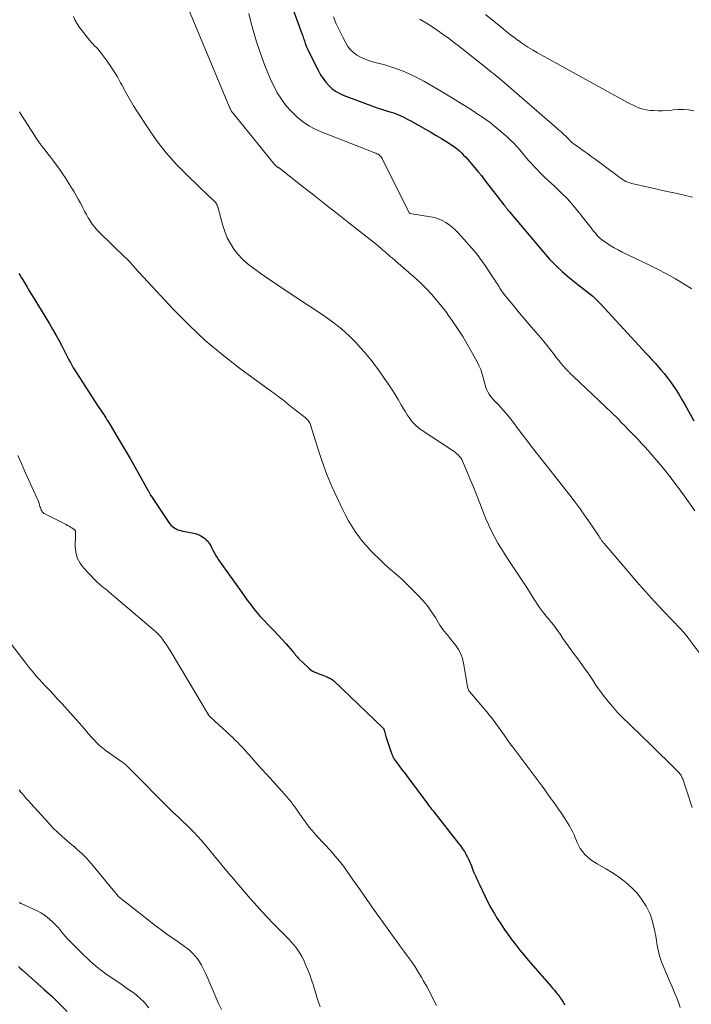
# Model space of a CAD drawing. Units: feet. Extents: x 2020000 to 2025032, y 575000 to 580000.
# Drawn here: x 2022224 to 2022372, y 576827 to 577044 of the extents above; entities that cross this region are included whole.
import ezdxf

# ---------------------------------------------------------------- set-up
doc = ezdxf.new("R2010")
doc.units = ezdxf.units.FT
doc.header["$LTSCALE"] = 100
doc.header["$MEASUREMENT"] = 0
doc.layers.add('CONTOUR INDEX', color=32, linetype='Continuous', lineweight=25)
doc.layers.add('CONTOUR INTERMEDIATE', color=40, linetype='Continuous', lineweight=15)

msp = doc.modelspace()

# ---------------------------------------------------------------- linework, layer by layer
at = {"layer": 'CONTOUR INDEX', "flags": 128}
for points, elevation in [([(2022280.33, 577055.75), (2022285.9, 577040.5), (2022286, 577040.22), (2022286.1, 577039.94), (2022286.19, 577039.66), (2022286.28, 577039.38), (2022286.37, 577039.09), (2022286.46, 577038.81), (2022286.56, 577038.53), (2022286.66, 577038.26), (2022286.7, 577038.14), (2022286.83, 577037.81), (2022286.97, 577037.48), (2022287.11, 577037.16), (2022287.27, 577036.84), (2022289.45, 577032.5), (2022289.93, 577031.64), (2022290.46, 577030.82), (2022291.06, 577030.04), (2022291.71, 577029.3), (2022292.44, 577028.64), (2022293.21, 577028.06), (2022294.05, 577027.58), (2022294.94, 577027.17), (2022302.39, 577024.38), (2022303.08, 577024.13), (2022303.77, 577023.89), (2022304.47, 577023.68), (2022305.18, 577023.47), (2022305.48, 577023.39), (2022306.03, 577023.23), (2022306.58, 577023.04), (2022307.11, 577022.82), (2022307.64, 577022.58), (2022308.16, 577022.33), (2022308.68, 577022.07), (2022309.19, 577021.8), (2022309.7, 577021.52), (2022313.05, 577019.65), (2022314.25, 577018.97), (2022315.44, 577018.27), (2022316.61, 577017.55), (2022317.77, 577016.82), (2022318.99, 577016.03), (2022319.53, 577015.66), (2022320.05, 577015.27), (2022320.54, 577014.85), (2022321.02, 577014.41), (2022321.48, 577013.94), (2022321.93, 577013.47), (2022322.37, 577012.98), (2022322.8, 577012.49), (2022324.68, 577010.27), (2022324.77, 577010.16), (2022324.86, 577010.05), (2022324.95, 577009.94), (2022325.03, 577009.83), (2022325.12, 577009.72), (2022325.21, 577009.61), (2022325.29, 577009.5), (2022325.38, 577009.39), (2022325.82, 577008.8), (2022326.13, 577008.4), (2022326.44, 577007.99), (2022326.75, 577007.59), (2022327.06, 577007.19), (2022330.37, 577002.96), (2022330.46, 577002.83), (2022330.56, 577002.71), (2022330.66, 577002.58), (2022330.75, 577002.46), (2022330.85, 577002.33), (2022330.95, 577002.21), (2022331.04, 577002.08), (2022331.14, 577001.95), (2022331.15, 577001.94), (2022331.25, 577001.8), (2022331.35, 577001.67), (2022331.46, 577001.54), (2022331.57, 577001.41), (2022339.1, 576992.48), (2022340.44, 576990.98), (2022341.83, 576989.54), (2022343.3, 576988.18), (2022344.83, 576986.88), (2022346.65, 576985.42), (2022347.31, 576984.89), (2022347.97, 576984.37), (2022348.62, 576983.84), (2022349.28, 576983.32), (2022349.93, 576982.78), (2022350.55, 576982.22), (2022351.15, 576981.63), (2022351.74, 576981.03), (2022361.83, 576970.08), (2022362.09, 576969.8), (2022362.36, 576969.51), (2022362.62, 576969.22), (2022362.89, 576968.93), (2022363.15, 576968.64), (2022363.29, 576968.5), (2022363.42, 576968.35), (2022363.55, 576968.2), (2022363.68, 576968.05), (2022364.96, 576966.6), (2022365.7, 576965.72), (2022366.42, 576964.83), (2022367.1, 576963.91), (2022367.76, 576962.97), (2022368.39, 576962), (2022369, 576961.03), (2022369.59, 576960.04), (2022370.16, 576959.05), (2022372.21, 576955.33)], 860), ([(2022223.4, 576987.8), (2022223.68, 576987.34), (2022223.96, 576986.87), (2022224.24, 576986.4), (2022224.68, 576985.67), (2022225.19, 576984.83), (2022225.69, 576984), (2022226.2, 576983.17), (2022226.7, 576982.34), (2022230.13, 576976.69), (2022230.84, 576975.5), (2022231.53, 576974.3), (2022232.2, 576973.08), (2022232.85, 576971.85), (2022233.51, 576970.57), (2022233.82, 576969.98), (2022234.13, 576969.39), (2022234.44, 576968.8), (2022234.75, 576968.21), (2022235.07, 576967.62), (2022235.4, 576967.04), (2022235.75, 576966.47), (2022236.1, 576965.9), (2022238.08, 576962.78), (2022238.74, 576961.75), (2022239.4, 576960.74), (2022240.07, 576959.73), (2022240.75, 576958.72), (2022241.61, 576957.45), (2022241.86, 576957.08), (2022242.11, 576956.71), (2022242.35, 576956.33), (2022242.58, 576955.96), (2022242.82, 576955.57), (2022243.05, 576955.19), (2022243.28, 576954.81), (2022243.51, 576954.43), (2022245.74, 576950.69), (2022246.82, 576948.86), (2022247.9, 576947.03), (2022248.95, 576945.18), (2022250, 576943.33), (2022251.92, 576939.91), (2022252, 576939.77), (2022252.08, 576939.62), (2022252.15, 576939.48), (2022252.22, 576939.33), (2022252.33, 576939.08), (2022252.34, 576939.06), (2022252.36, 576939.04), (2022252.37, 576939.01), (2022252.38, 576938.99), (2022252.42, 576938.91), (2022252.43, 576938.89), (2022252.44, 576938.87), (2022252.45, 576938.85), (2022252.47, 576938.83), (2022256.14, 576933.3), (2022256.39, 576932.96), (2022256.65, 576932.63), (2022256.94, 576932.33), (2022257.25, 576932.04), (2022257.58, 576931.79), (2022257.93, 576931.56), (2022258.3, 576931.38), (2022258.69, 576931.23), (2022259.12, 576931.11), (2022259.54, 576931), (2022259.96, 576930.91), (2022260.38, 576930.84), (2022261.6, 576930.64), (2022262.26, 576930.48), (2022262.91, 576930.26), (2022263.51, 576929.95), (2022264.09, 576929.58), (2022264.31, 576929.42), (2022264.72, 576929.06), (2022265.1, 576928.67), (2022265.41, 576928.22), (2022265.69, 576927.75), (2022265.94, 576927.25), (2022266.2, 576926.76), (2022266.46, 576926.27), (2022266.74, 576925.78), (2022266.79, 576925.68), (2022267.11, 576925.16), (2022267.43, 576924.64), (2022267.77, 576924.13), (2022268.12, 576923.62), (2022272.38, 576917.66), (2022273.06, 576916.72), (2022273.74, 576915.79), (2022274.44, 576914.87), (2022275.14, 576913.96), (2022275.86, 576913.06), (2022276.61, 576912.18), (2022277.39, 576911.33), (2022278.19, 576910.5), (2022278.79, 576909.9), (2022279.7, 576908.97), (2022280.6, 576908.03), (2022281.48, 576907.07), (2022282.34, 576906.1), (2022283.66, 576904.59), (2022283.86, 576904.36), (2022284.05, 576904.13), (2022284.24, 576903.89), (2022284.42, 576903.65), (2022284.6, 576903.42), (2022284.8, 576903.19), (2022285, 576902.97), (2022285.21, 576902.76), (2022287.13, 576900.95), (2022287.48, 576900.64), (2022287.85, 576900.36), (2022288.25, 576900.12), (2022288.66, 576899.91), (2022289.09, 576899.71), (2022289.52, 576899.53), (2022289.95, 576899.36), (2022290.39, 576899.19), (2022291.15, 576898.92), (2022291.38, 576898.83), (2022291.61, 576898.73), (2022291.83, 576898.63), (2022292.05, 576898.51), (2022292.27, 576898.39), (2022292.47, 576898.25), (2022292.66, 576898.1), (2022292.85, 576897.94), (2022303.64, 576887.63), (2022303.72, 576887.55), (2022303.79, 576887.46), (2022303.84, 576887.37), (2022303.89, 576887.27), (2022303.93, 576887.16), (2022303.97, 576887.05), (2022304, 576886.95), (2022304.03, 576886.84), (2022304.34, 576885.7), (2022304.53, 576885.03), (2022304.73, 576884.36), (2022304.95, 576883.7), (2022305.18, 576883.04), (2022305.65, 576881.78), (2022305.76, 576881.51), (2022305.88, 576881.24), (2022306.02, 576880.97), (2022306.18, 576880.72), (2022306.22, 576880.65), (2022306.41, 576880.37), (2022306.6, 576880.09), (2022306.8, 576879.81), (2022307, 576879.54), (2022307.57, 576878.79), (2022308.07, 576878.15), (2022308.56, 576877.51), (2022309.04, 576876.86), (2022309.53, 576876.21), (2022313.58, 576870.76), (2022313.74, 576870.55), (2022313.9, 576870.34), (2022314.06, 576870.12), (2022314.22, 576869.91), (2022314.39, 576869.7), (2022314.55, 576869.49), (2022314.72, 576869.28), (2022314.88, 576869.07), (2022320.43, 576862.03), (2022320.85, 576861.47), (2022321.25, 576860.9), (2022321.63, 576860.31), (2022321.99, 576859.71), (2022322.32, 576859.09), (2022322.63, 576858.46), (2022322.92, 576857.83), (2022323.18, 576857.18), (2022323.39, 576856.64), (2022323.75, 576855.73), (2022324.14, 576854.81), (2022324.54, 576853.91), (2022324.96, 576853.02), (2022326.22, 576850.41), (2022326.84, 576849.17), (2022327.49, 576847.94), (2022328.18, 576846.73), (2022328.89, 576845.53), (2022329.64, 576844.36), (2022330.4, 576843.2), (2022331.21, 576842.06), (2022332.03, 576840.93), (2022332.09, 576840.85), (2022332.97, 576839.71), (2022333.87, 576838.57), (2022334.79, 576837.46), (2022335.72, 576836.36), (2022340.34, 576831.04), (2022340.72, 576830.6), (2022341.1, 576830.15), (2022341.48, 576829.71), (2022341.85, 576829.26), (2022342.13, 576828.93), (2022342.36, 576828.64), (2022342.58, 576828.35), (2022342.79, 576828.05), (2022343, 576827.75), (2022343.2, 576827.44), (2022343.39, 576827.13), (2022343.58, 576826.82), (2022343.77, 576826.5)], 880), ([(2022223.28, 576834.96), (2022223.7, 576834.59), (2022224.13, 576834.22), (2022228.98, 576829.91), (2022230.7, 576828.34), (2022232.38, 576826.72), (2022234.01, 576825.05)], 900)]:
    msp.add_lwpolyline(points, dxfattribs=dict(at, elevation=elevation))
at = {"layer": 'CONTOUR INTERMEDIATE', "flags": 128}
for points, elevation in [([(2022260.31, 577047.33), (2022270.01, 577024.14), (2022270.06, 577024.03), (2022270.11, 577023.91), (2022270.17, 577023.8), (2022270.23, 577023.7), (2022270.3, 577023.59), (2022270.37, 577023.49), (2022270.44, 577023.39), (2022270.52, 577023.29), (2022279.86, 577011.76), (2022279.93, 577011.68), (2022279.99, 577011.62), (2022280.06, 577011.55), (2022280.13, 577011.49), (2022280.21, 577011.43), (2022280.29, 577011.38), (2022280.37, 577011.33), (2022280.45, 577011.28), (2022280.48, 577011.26), (2022280.58, 577011.2), (2022280.68, 577011.14), (2022280.77, 577011.08), (2022280.86, 577011.01), (2022285.84, 577007.1), (2022288.42, 577005.08), (2022291, 577003.05), (2022293.58, 577001.03), (2022296.17, 576999.01), (2022300.88, 576995.33), (2022301.51, 576994.83), (2022302.13, 576994.32), (2022302.74, 576993.8), (2022303.35, 576993.27), (2022303.74, 576992.92), (2022304.15, 576992.56), (2022304.56, 576992.2), (2022304.97, 576991.85), (2022305.38, 576991.51), (2022305.8, 576991.16), (2022306.21, 576990.81), (2022306.62, 576990.46), (2022307.03, 576990.1), (2022311.02, 576986.6), (2022312.21, 576985.5), (2022313.36, 576984.36), (2022314.45, 576983.16), (2022315.5, 576981.93), (2022316.93, 576980.15), (2022317.23, 576979.78), (2022317.52, 576979.4), (2022317.81, 576979.01), (2022318.09, 576978.62), (2022318.36, 576978.23), (2022318.64, 576977.83), (2022318.91, 576977.44), (2022319.19, 576977.05), (2022319.56, 576976.54), (2022320.01, 576975.89), (2022320.44, 576975.23), (2022320.86, 576974.56), (2022321.26, 576973.88), (2022324.36, 576968.46), (2022324.83, 576967.55), (2022325.25, 576966.61), (2022325.58, 576965.64), (2022325.86, 576964.66), (2022326.08, 576963.71), (2022326.22, 576963.18), (2022326.39, 576962.67), (2022326.6, 576962.17), (2022326.83, 576961.68), (2022327.1, 576961.21), (2022327.4, 576960.76), (2022327.73, 576960.33), (2022328.09, 576959.93), (2022329.22, 576958.76), (2022330.14, 576957.77), (2022331.03, 576956.75), (2022331.88, 576955.7), (2022332.7, 576954.62), (2022333.2, 576953.95), (2022334.25, 576952.53), (2022335.32, 576951.12), (2022336.4, 576949.71), (2022337.49, 576948.31), (2022344.88, 576938.94), (2022346.05, 576937.41), (2022347.2, 576935.87), (2022348.31, 576934.3), (2022349.39, 576932.71), (2022351.34, 576929.79), (2022351.43, 576929.65), (2022351.53, 576929.51), (2022351.62, 576929.37), (2022351.71, 576929.23), (2022351.73, 576929.19), (2022351.81, 576929.07), (2022351.89, 576928.95), (2022351.98, 576928.83), (2022352.07, 576928.71), (2022352.16, 576928.59), (2022352.25, 576928.47), (2022352.35, 576928.36), (2022352.44, 576928.25), (2022357.65, 576922.14), (2022359.6, 576919.88), (2022361.58, 576917.65), (2022363.6, 576915.46), (2022365.64, 576913.28), (2022369.32, 576909.41), (2022369.54, 576909.19), (2022369.75, 576908.96), (2022369.95, 576908.72), (2022370.16, 576908.48), (2022370.36, 576908.24), (2022370.56, 576908), (2022370.75, 576907.76), (2022370.94, 576907.51), (2022375.32, 576901.65)], 868), ([(2022235.41, 577044.5), (2022235.73, 577043.73), (2022236.15, 577043), (2022236.62, 577042.3), (2022238.64, 577039.67), (2022238.98, 577039.25), (2022239.33, 577038.84), (2022239.71, 577038.44), (2022240.09, 577038.06), (2022240.48, 577037.68), (2022240.85, 577037.28), (2022241.2, 577036.87), (2022241.54, 577036.44), (2022242.67, 577034.92), (2022243.53, 577033.7), (2022244.35, 577032.46), (2022245.11, 577031.18), (2022245.83, 577029.87), (2022246.08, 577029.4), (2022246.91, 577027.85), (2022247.77, 577026.32), (2022248.68, 577024.81), (2022249.61, 577023.32), (2022251.74, 577020.05), (2022253.74, 577017.18), (2022255.87, 577014.42), (2022258.18, 577011.82), (2022260.62, 577009.32), (2022265.22, 577004.92), (2022265.45, 577004.7), (2022265.7, 577004.48), (2022265.94, 577004.26), (2022266.19, 577004.05), (2022266.3, 577003.96), (2022266.49, 577003.79), (2022266.66, 577003.6), (2022266.81, 577003.39), (2022266.94, 577003.17), (2022267.06, 577002.94), (2022267.16, 577002.7), (2022267.25, 577002.46), (2022267.33, 577002.21), (2022268.36, 576998.42), (2022268.82, 576997.04), (2022269.36, 576995.71), (2022270.05, 576994.43), (2022270.82, 576993.21), (2022271.71, 576992.06), (2022272.68, 576990.99), (2022273.75, 576990.02), (2022274.89, 576989.13), (2022275.41, 576988.76), (2022276.86, 576987.74), (2022278.33, 576986.73), (2022279.8, 576985.73), (2022281.27, 576984.74), (2022290.72, 576978.47), (2022292.66, 576977.08), (2022294.53, 576975.61), (2022296.29, 576974), (2022297.98, 576972.31), (2022298.1, 576972.18), (2022299.63, 576970.45), (2022301.1, 576968.68), (2022302.49, 576966.84), (2022303.83, 576964.95), (2022304.97, 576963.26), (2022305.68, 576962.18), (2022306.38, 576961.09), (2022307.05, 576959.99), (2022307.71, 576958.88), (2022308.22, 576957.98), (2022308.62, 576957.32), (2022309.03, 576956.66), (2022309.47, 576956.02), (2022309.92, 576955.39), (2022310.41, 576954.8), (2022310.94, 576954.25), (2022311.52, 576953.75), (2022312.14, 576953.3), (2022318.97, 576948.84), (2022319.32, 576948.6), (2022319.66, 576948.35), (2022319.98, 576948.07), (2022320.29, 576947.79), (2022320.57, 576947.48), (2022320.82, 576947.15), (2022321.04, 576946.79), (2022321.23, 576946.42), (2022322.31, 576943.87), (2022323.01, 576942.2), (2022323.7, 576940.53), (2022324.36, 576938.84), (2022325.02, 576937.16), (2022325.84, 576935), (2022326.37, 576933.7), (2022326.93, 576932.42), (2022327.54, 576931.15), (2022328.18, 576929.91), (2022328.3, 576929.7), (2022329.04, 576928.37), (2022329.81, 576927.06), (2022330.61, 576925.76), (2022331.44, 576924.48), (2022335.26, 576918.74), (2022335.75, 576917.98), (2022336.24, 576917.22), (2022336.73, 576916.46), (2022337.2, 576915.69), (2022337.36, 576915.42), (2022337.77, 576914.79), (2022338.18, 576914.17), (2022338.63, 576913.57), (2022339.09, 576912.97), (2022339.21, 576912.82), (2022339.62, 576912.31), (2022340.03, 576911.81), (2022340.45, 576911.31), (2022340.87, 576910.82), (2022341.28, 576910.32), (2022341.68, 576909.81), (2022342.06, 576909.28), (2022342.43, 576908.75), (2022342.82, 576908.16), (2022343.37, 576907.33), (2022343.94, 576906.5), (2022344.53, 576905.69), (2022345.12, 576904.89), (2022345.66, 576904.17), (2022346.42, 576903.15), (2022347.17, 576902.11), (2022347.91, 576901.07), (2022348.64, 576900.02), (2022348.9, 576899.63), (2022349.49, 576898.77), (2022350.08, 576897.91), (2022350.66, 576897.04), (2022351.24, 576896.18), (2022351.84, 576895.32), (2022352.45, 576894.48), (2022353.1, 576893.67), (2022353.77, 576892.87), (2022353.9, 576892.72), (2022354.66, 576891.86), (2022355.44, 576891.02), (2022356.23, 576890.2), (2022357.04, 576889.39), (2022357.68, 576888.77), (2022358.82, 576887.66), (2022359.95, 576886.56), (2022361.09, 576885.45), (2022362.22, 576884.34), (2022368.87, 576877.82), (2022369.03, 576877.66), (2022369.17, 576877.49), (2022369.3, 576877.31), (2022369.41, 576877.12), (2022369.52, 576876.93), (2022369.62, 576876.73), (2022369.7, 576876.53), (2022369.78, 576876.32), (2022370.4, 576874.52), (2022370.78, 576873.41), (2022371.15, 576872.29), (2022371.51, 576871.17), (2022371.86, 576870.05)], 872), ([(2022274.14, 577045.13), (2022274.6, 577043.03), (2022275.18, 577040.95), (2022275.83, 577038.9), (2022277.5, 577034.09), (2022278.12, 577032.46), (2022278.79, 577030.85), (2022279.54, 577029.28), (2022280.35, 577027.74), (2022280.38, 577027.69), (2022281.29, 577026.25), (2022282.28, 577024.87), (2022283.41, 577023.61), (2022284.63, 577022.42), (2022285.97, 577021.36), (2022287.36, 577020.4), (2022288.85, 577019.59), (2022290.41, 577018.89), (2022300.19, 577015.05), (2022300.55, 577014.91), (2022300.92, 577014.78), (2022301.28, 577014.65), (2022301.65, 577014.53), (2022301.87, 577014.45), (2022302.12, 577014.36), (2022302.36, 577014.24), (2022302.59, 577014.11), (2022302.82, 577013.96), (2022303.02, 577013.79), (2022303.2, 577013.6), (2022303.36, 577013.39), (2022303.49, 577013.16), (2022309.44, 577001.18), (2022309.45, 577001.17), (2022309.49, 577001.13), (2022309.56, 577001.1), (2022309.58, 577001.09), (2022309.59, 577001.09), (2022309.61, 577001.08), (2022309.63, 577001.08), (2022314.14, 577000.33), (2022315.04, 577000.13), (2022315.9, 576999.87), (2022316.73, 576999.5), (2022317.54, 576999.06), (2022318.29, 576998.55), (2022319.02, 576997.99), (2022319.69, 576997.37), (2022320.32, 576996.71), (2022323.77, 576992.79), (2022324.43, 576992.01), (2022325.06, 576991.21), (2022325.67, 576990.39), (2022326.25, 576989.55), (2022327.87, 576987.08), (2022328.23, 576986.53), (2022328.58, 576985.99), (2022328.93, 576985.43), (2022329.28, 576984.88), (2022329.45, 576984.61), (2022329.71, 576984.2), (2022329.99, 576983.79), (2022330.29, 576983.39), (2022330.59, 576983.01), (2022332.68, 576980.43), (2022333.74, 576979.15), (2022334.8, 576977.87), (2022335.88, 576976.6), (2022336.96, 576975.35), (2022338.43, 576973.66), (2022338.78, 576973.24), (2022339.13, 576972.83), (2022339.47, 576972.41), (2022339.81, 576971.98), (2022341.41, 576969.92), (2022341.9, 576969.29), (2022342.4, 576968.67), (2022342.91, 576968.05), (2022343.43, 576967.45), (2022343.96, 576966.85), (2022344.51, 576966.26), (2022345.07, 576965.69), (2022345.64, 576965.14), (2022355.57, 576955.74), (2022355.62, 576955.69), (2022355.67, 576955.64), (2022355.72, 576955.59), (2022355.76, 576955.54), (2022355.8, 576955.49), (2022355.85, 576955.44), (2022355.89, 576955.38), (2022355.93, 576955.33), (2022356.1, 576955.13), (2022356.23, 576954.98), (2022356.36, 576954.83), (2022356.5, 576954.69), (2022356.64, 576954.55), (2022358.13, 576953.05), (2022359, 576952.16), (2022359.87, 576951.26), (2022360.72, 576950.33), (2022361.55, 576949.4), (2022363.49, 576947.22), (2022365.24, 576945.16), (2022366.95, 576943.06), (2022368.58, 576940.91), (2022370.17, 576938.71), (2022372.43, 576935.45)], 864), ([(2022292.74, 577044.42), (2022293.4, 577042.91), (2022294.1, 577041.41), (2022294.82, 577039.92), (2022295.47, 577038.65), (2022295.96, 577037.86), (2022296.52, 577037.15), (2022297.19, 577036.53), (2022297.93, 577035.98), (2022298.75, 577035.53), (2022299.58, 577035.12), (2022300.46, 577034.79), (2022301.35, 577034.51), (2022304.07, 577033.8), (2022306.3, 577033.11), (2022308.49, 577032.31), (2022310.6, 577031.33), (2022312.66, 577030.23), (2022316.23, 577028.15), (2022317.69, 577027.28), (2022319.13, 577026.41), (2022320.57, 577025.52), (2022322, 577024.62), (2022323.62, 577023.58), (2022324.24, 577023.19), (2022324.85, 577022.8), (2022325.46, 577022.4), (2022326.07, 577022), (2022326.67, 577021.59), (2022327.26, 577021.16), (2022327.83, 577020.71), (2022328.38, 577020.25), (2022331.06, 577017.92), (2022331.8, 577017.24), (2022332.51, 577016.54), (2022333.19, 577015.81), (2022333.85, 577015.06), (2022334.5, 577014.29), (2022335.15, 577013.53), (2022335.81, 577012.77), (2022336.48, 577012.02), (2022336.76, 577011.71), (2022337.58, 577010.82), (2022338.43, 577009.94), (2022339.29, 577009.09), (2022340.18, 577008.26), (2022341.43, 577007.13), (2022342.91, 577005.71), (2022344.35, 577004.25), (2022345.71, 577002.71), (2022347.02, 577001.13), (2022348.96, 576998.68), (2022349.35, 576998.18), (2022349.74, 576997.68), (2022350.14, 576997.18), (2022350.53, 576996.67), (2022350.94, 576996.19), (2022351.38, 576995.74), (2022351.86, 576995.33), (2022352.37, 576994.95), (2022352.97, 576994.54), (2022353.81, 576994), (2022354.67, 576993.49), (2022355.55, 576993.01), (2022356.44, 576992.55), (2022362.17, 576989.77), (2022364.19, 576988.76), (2022366.19, 576987.71), (2022368.16, 576986.61), (2022370.11, 576985.47), (2022371.81, 576984.45)], 856), ([(2022311.8, 577043.91), (2022313.28, 577043.04), (2022314.71, 577042.11), (2022316.13, 577041.14), (2022316.55, 577040.84), (2022318.15, 577039.68), (2022319.73, 577038.5), (2022321.3, 577037.29), (2022322.85, 577036.07), (2022326.4, 577033.23), (2022326.84, 577032.88), (2022327.28, 577032.52), (2022327.71, 577032.17), (2022328.15, 577031.82), (2022328.59, 577031.46), (2022329.02, 577031.1), (2022329.45, 577030.74), (2022329.88, 577030.38), (2022342.05, 577019.85), (2022342.43, 577019.51), (2022342.81, 577019.18), (2022343.19, 577018.84), (2022343.57, 577018.5), (2022344.07, 577018.04), (2022344.19, 577017.93), (2022344.31, 577017.81), (2022344.43, 577017.68), (2022344.55, 577017.56), (2022344.66, 577017.43), (2022344.78, 577017.3), (2022344.89, 577017.18), (2022345.01, 577017.06), (2022345.05, 577017.01), (2022345.19, 577016.87), (2022345.34, 577016.73), (2022345.5, 577016.6), (2022345.66, 577016.48), (2022347.06, 577015.5), (2022347.92, 577014.89), (2022348.78, 577014.28), (2022349.63, 577013.65), (2022350.48, 577013.02), (2022355.31, 577009.4), (2022355.69, 577009.13), (2022356.07, 577008.86), (2022356.45, 577008.6), (2022356.85, 577008.35), (2022357.25, 577008.13), (2022357.67, 577007.94), (2022358.1, 577007.79), (2022358.55, 577007.66), (2022366.35, 577005.93), (2022368.22, 577005.51), (2022370.09, 577005.07), (2022371.96, 577004.63)], 852), ([(2022326.26, 577044.94), (2022329.65, 577042.2), (2022330.6, 577041.44), (2022331.55, 577040.69), (2022332.52, 577039.95), (2022333.49, 577039.22), (2022333.55, 577039.18), (2022334.56, 577038.46), (2022335.6, 577037.76), (2022336.66, 577037.11), (2022337.74, 577036.49), (2022357.61, 577025.56), (2022358.22, 577025.23), (2022358.84, 577024.93), (2022359.47, 577024.64), (2022360.1, 577024.37), (2022360.75, 577024.14), (2022361.41, 577023.96), (2022362.08, 577023.84), (2022362.76, 577023.77), (2022363.37, 577023.74), (2022364.37, 577023.71), (2022365.36, 577023.72), (2022366.36, 577023.77), (2022367.35, 577023.87), (2022367.66, 577023.91), (2022368.81, 577023.99), (2022369.95, 577024), (2022371.09, 577023.9), (2022372.22, 577023.72)], 848), ([(2022223.5, 577023.49), (2022224.05, 577022.6), (2022224.61, 577021.71), (2022226.73, 577018.42), (2022227.31, 577017.55), (2022227.9, 577016.69), (2022228.52, 577015.85), (2022229.16, 577015.03), (2022229.81, 577014.21), (2022230.45, 577013.38), (2022231.08, 577012.54), (2022231.7, 577011.7), (2022232.19, 577011.02), (2022232.97, 577009.91), (2022233.72, 577008.8), (2022234.44, 577007.66), (2022235.15, 577006.51), (2022235.55, 577005.82), (2022236.03, 577005), (2022236.5, 577004.17), (2022236.95, 577003.34), (2022237.39, 577002.5), (2022237.51, 577002.28), (2022237.89, 577001.55), (2022238.29, 577000.83), (2022238.7, 577000.11), (2022239.12, 576999.41), (2022239.58, 576998.72), (2022240.06, 576998.07), (2022240.59, 576997.45), (2022241.16, 576996.85), (2022243.8, 576994.27), (2022244.46, 576993.63), (2022245.12, 576992.99), (2022245.78, 576992.35), (2022246.45, 576991.72), (2022247.34, 576990.89), (2022247.56, 576990.67), (2022247.78, 576990.45), (2022247.98, 576990.22), (2022248.19, 576989.98), (2022248.38, 576989.75), (2022248.59, 576989.51), (2022248.79, 576989.28), (2022249, 576989.05), (2022257.51, 576979.86), (2022260.93, 576976.38), (2022264.46, 576973.04), (2022268.19, 576969.92), (2022272.04, 576966.94), (2022279.12, 576961.77), (2022279.53, 576961.48), (2022279.93, 576961.18), (2022280.33, 576960.89), (2022280.74, 576960.6), (2022280.81, 576960.55), (2022281.17, 576960.27), (2022281.53, 576960), (2022281.89, 576959.71), (2022282.24, 576959.42), (2022282.59, 576959.13), (2022282.94, 576958.84), (2022283.3, 576958.55), (2022283.66, 576958.27), (2022286.55, 576956.03), (2022286.77, 576955.84), (2022286.97, 576955.64), (2022287.16, 576955.42), (2022287.33, 576955.19), (2022287.49, 576954.96), (2022287.57, 576954.83), (2022287.64, 576954.7), (2022287.69, 576954.56), (2022287.74, 576954.42), (2022289.45, 576948.78), (2022290.33, 576946.11), (2022291.29, 576943.46), (2022292.38, 576940.86), (2022293.56, 576938.3), (2022294.82, 576935.71), (2022295.45, 576934.48), (2022296.11, 576933.27), (2022296.81, 576932.09), (2022297.55, 576930.92), (2022298.35, 576929.79), (2022299.18, 576928.7), (2022300.09, 576927.66), (2022301.03, 576926.66), (2022303.37, 576924.33), (2022304.05, 576923.67), (2022304.74, 576923.04), (2022305.45, 576922.42), (2022306.18, 576921.83), (2022306.91, 576921.23), (2022307.62, 576920.62), (2022308.3, 576919.97), (2022308.97, 576919.32), (2022311.43, 576916.82), (2022312.48, 576915.67), (2022313.47, 576914.48), (2022314.38, 576913.22), (2022315.24, 576911.92), (2022316.26, 576910.24), (2022316.57, 576909.75), (2022316.9, 576909.28), (2022317.25, 576908.82), (2022317.62, 576908.38), (2022318, 576907.94), (2022318.37, 576907.5), (2022318.74, 576907.05), (2022319.1, 576906.6), (2022319.74, 576905.78), (2022320.34, 576904.88), (2022320.84, 576903.93), (2022321.2, 576902.93), (2022321.46, 576901.88), (2022322.24, 576897.14), (2022322.28, 576896.94), (2022322.32, 576896.74), (2022322.36, 576896.54), (2022322.41, 576896.34), (2022322.47, 576896.15), (2022322.55, 576895.96), (2022322.65, 576895.79), (2022322.77, 576895.63), (2022326.43, 576891.27), (2022326.63, 576891.04), (2022326.82, 576890.81), (2022327.01, 576890.58), (2022327.21, 576890.35), (2022327.4, 576890.11), (2022327.59, 576889.88), (2022327.77, 576889.64), (2022327.95, 576889.4), (2022330.47, 576885.93), (2022330.63, 576885.7), (2022330.78, 576885.48), (2022330.94, 576885.25), (2022331.09, 576885.02), (2022331.13, 576884.96), (2022331.26, 576884.76), (2022331.4, 576884.57), (2022331.54, 576884.38), (2022331.67, 576884.19), (2022331.82, 576884), (2022331.96, 576883.81), (2022332.11, 576883.63), (2022332.25, 576883.44), (2022332.4, 576883.25), (2022332.63, 576882.97), (2022332.85, 576882.69), (2022333.06, 576882.41), (2022333.28, 576882.12), (2022338.15, 576875.59), (2022338.77, 576874.76), (2022339.38, 576873.93), (2022339.99, 576873.08), (2022340.59, 576872.24), (2022341.19, 576871.39), (2022341.78, 576870.54), (2022342.37, 576869.69), (2022342.95, 576868.83), (2022343.78, 576867.61), (2022344.16, 576867.03), (2022344.53, 576866.44), (2022344.87, 576865.84), (2022345.21, 576865.22), (2022345.52, 576864.6), (2022345.82, 576863.97), (2022346.09, 576863.33), (2022346.36, 576862.69), (2022346.45, 576862.44), (2022346.8, 576861.7), (2022347.19, 576860.99), (2022347.67, 576860.33), (2022348.2, 576859.7), (2022348.23, 576859.66), (2022348.84, 576859.08), (2022349.48, 576858.53), (2022350.17, 576858.04), (2022350.89, 576857.59), (2022352.81, 576856.51), (2022354.07, 576855.76), (2022355.3, 576854.95), (2022356.48, 576854.09), (2022357.63, 576853.18), (2022357.79, 576853.05), (2022358.79, 576852.12), (2022359.72, 576851.13), (2022360.55, 576850.06), (2022361.31, 576848.93), (2022361.69, 576848.29), (2022362.16, 576847.42), (2022362.58, 576846.52), (2022362.93, 576845.59), (2022363.22, 576844.63), (2022363.45, 576843.66), (2022363.66, 576842.68), (2022363.84, 576841.69), (2022364, 576840.71), (2022364.11, 576839.98), (2022364.35, 576838.64), (2022364.67, 576837.32), (2022365.09, 576836.03), (2022365.59, 576834.76), (2022367.11, 576831.26), (2022367.44, 576830.51), (2022367.76, 576829.75), (2022368.08, 576828.99), (2022368.39, 576828.22), (2022368.69, 576827.45), (2022368.97, 576826.68), (2022369.23, 576825.9)], 876), ([(2022223.15, 576947.68), (2022223.95, 576945.92), (2022224.74, 576944.15), (2022225.54, 576942.39), (2022227.38, 576938.31), (2022227.55, 576937.92), (2022227.7, 576937.53), (2022227.84, 576937.13), (2022227.96, 576936.73), (2022228.05, 576936.41), (2022228.13, 576936.17), (2022228.22, 576935.93), (2022228.32, 576935.69), (2022228.43, 576935.46), (2022228.56, 576935.25), (2022228.72, 576935.07), (2022228.91, 576934.91), (2022229.12, 576934.78), (2022233.83, 576932.42), (2022234.15, 576932.25), (2022234.47, 576932.07), (2022234.78, 576931.89), (2022235.09, 576931.7), (2022235.6, 576931.37), (2022235.65, 576931.33), (2022235.7, 576931.29), (2022235.74, 576931.25), (2022235.78, 576931.2), (2022235.81, 576931.14), (2022235.83, 576931.08), (2022235.84, 576931.03), (2022235.85, 576930.96), (2022235.87, 576930.73), (2022235.88, 576930.55), (2022235.89, 576930.37), (2022235.89, 576930.19), (2022235.89, 576930.01), (2022235.84, 576927.63), (2022235.97, 576926.32), (2022236.28, 576925.08), (2022236.88, 576923.95), (2022237.66, 576922.89), (2022240.29, 576920.1), (2022240.64, 576919.75), (2022241, 576919.41), (2022241.38, 576919.09), (2022241.77, 576918.78), (2022242.16, 576918.48), (2022242.56, 576918.18), (2022242.94, 576917.87), (2022243.32, 576917.55), (2022253.01, 576909.3), (2022253.57, 576908.8), (2022254.1, 576908.27), (2022254.59, 576907.72), (2022255.06, 576907.14), (2022255.51, 576906.53), (2022255.94, 576905.92), (2022256.35, 576905.29), (2022256.75, 576904.66), (2022265.23, 576890.45), (2022265.27, 576890.39), (2022265.31, 576890.34), (2022265.35, 576890.28), (2022265.39, 576890.23), (2022265.44, 576890.17), (2022265.48, 576890.12), (2022265.53, 576890.07), (2022265.58, 576890.03), (2022268.38, 576887.47), (2022268.95, 576886.95), (2022269.51, 576886.43), (2022270.07, 576885.91), (2022270.62, 576885.39), (2022270.82, 576885.2), (2022271.27, 576884.76), (2022271.72, 576884.32), (2022272.15, 576883.87), (2022272.58, 576883.41), (2022273, 576882.94), (2022273.42, 576882.47), (2022273.83, 576882.01), (2022274.25, 576881.54), (2022275.21, 576880.47), (2022276.1, 576879.47), (2022277, 576878.48), (2022277.9, 576877.48), (2022278.8, 576876.48), (2022282.56, 576872.31), (2022282.79, 576872.05), (2022283, 576871.79), (2022283.22, 576871.53), (2022283.42, 576871.26), (2022283.63, 576870.99), (2022283.82, 576870.71), (2022284.02, 576870.43), (2022284.22, 576870.16), (2022286, 576867.59), (2022286.66, 576866.69), (2022287.34, 576865.8), (2022288.05, 576864.95), (2022288.79, 576864.11), (2022289.55, 576863.29), (2022290.31, 576862.46), (2022291.07, 576861.64), (2022291.82, 576860.82), (2022292.23, 576860.37), (2022293.17, 576859.31), (2022294.08, 576858.22), (2022294.95, 576857.09), (2022295.78, 576855.95), (2022297.13, 576854), (2022298.62, 576851.87), (2022300.12, 576849.73), (2022301.62, 576847.61), (2022303.13, 576845.48), (2022305.73, 576841.84), (2022306.57, 576840.67), (2022307.41, 576839.51), (2022308.26, 576838.36), (2022309.11, 576837.21), (2022309.95, 576836.05), (2022310.76, 576834.87), (2022311.53, 576833.66), (2022312.26, 576832.44), (2022312.57, 576831.91), (2022313.34, 576830.54), (2022314.08, 576829.16), (2022314.79, 576827.76), (2022315.48, 576826.35)], 884), ([(2022221.75, 576906), (2022224.68, 576902.18), (2022225.13, 576901.6), (2022225.58, 576901.02), (2022226.04, 576900.46), (2022226.51, 576899.89), (2022226.98, 576899.33), (2022227.46, 576898.78), (2022227.95, 576898.24), (2022228.45, 576897.7), (2022229.28, 576896.81), (2022230.2, 576895.83), (2022231.11, 576894.85), (2022232.02, 576893.87), (2022232.93, 576892.88), (2022235.38, 576890.21), (2022236.05, 576889.47), (2022236.71, 576888.73), (2022237.35, 576887.97), (2022237.99, 576887.2), (2022238.08, 576887.09), (2022238.67, 576886.38), (2022239.28, 576885.69), (2022239.9, 576885.01), (2022240.54, 576884.34), (2022241.2, 576883.7), (2022241.89, 576883.09), (2022242.61, 576882.53), (2022243.36, 576881.99), (2022245.9, 576880.26), (2022246.06, 576880.15), (2022246.23, 576880.03), (2022246.39, 576879.91), (2022246.56, 576879.79), (2022246.72, 576879.67), (2022246.87, 576879.54), (2022247.02, 576879.4), (2022247.17, 576879.26), (2022247.25, 576879.18), (2022247.43, 576878.99), (2022247.61, 576878.81), (2022247.8, 576878.63), (2022247.98, 576878.44), (2022256.86, 576869.51), (2022257.43, 576868.96), (2022257.99, 576868.41), (2022258.57, 576867.88), (2022259.15, 576867.35), (2022259.73, 576866.82), (2022260.31, 576866.28), (2022260.87, 576865.73), (2022261.42, 576865.17), (2022262.03, 576864.54), (2022262.87, 576863.65), (2022263.7, 576862.74), (2022264.49, 576861.81), (2022265.28, 576860.87), (2022266.77, 576859.02), (2022267.33, 576858.32), (2022267.9, 576857.63), (2022268.47, 576856.94), (2022269.05, 576856.25), (2022269.63, 576855.57), (2022270.21, 576854.88), (2022270.79, 576854.2), (2022271.37, 576853.51), (2022271.89, 576852.9), (2022272.73, 576851.92), (2022273.58, 576850.93), (2022274.43, 576849.96), (2022275.29, 576848.98), (2022275.87, 576848.33), (2022277.03, 576847.05), (2022278.21, 576845.77), (2022279.41, 576844.53), (2022280.63, 576843.29), (2022282.35, 576841.58), (2022282.9, 576841.01), (2022283.45, 576840.42), (2022283.96, 576839.81), (2022284.47, 576839.2), (2022284.94, 576838.55), (2022285.38, 576837.89), (2022285.77, 576837.2), (2022286.13, 576836.49), (2022286.55, 576835.59), (2022287.06, 576834.41), (2022287.54, 576833.21), (2022287.96, 576831.99), (2022288.34, 576830.76), (2022288.45, 576830.39), (2022288.77, 576829.29), (2022289.11, 576828.21), (2022289.47, 576827.13), (2022289.84, 576826.06)], 888), ([(2022223.43, 576873.9), (2022223.78, 576873.49), (2022224.05, 576873.17), (2022224.54, 576872.6), (2022225.02, 576872.03), (2022225.52, 576871.47), (2022226.02, 576870.91), (2022229.9, 576866.62), (2022230.88, 576865.58), (2022231.88, 576864.57), (2022232.94, 576863.61), (2022234.02, 576862.67), (2022235.05, 576861.82), (2022235.63, 576861.33), (2022236.2, 576860.83), (2022236.77, 576860.33), (2022237.33, 576859.82), (2022237.88, 576859.3), (2022238.41, 576858.76), (2022238.92, 576858.2), (2022239.41, 576857.63), (2022244.59, 576851.34), (2022244.67, 576851.23), (2022244.76, 576851.12), (2022244.85, 576851.02), (2022244.93, 576850.91), (2022244.98, 576850.85), (2022245.04, 576850.77), (2022245.11, 576850.7), (2022245.17, 576850.62), (2022245.24, 576850.55), (2022245.31, 576850.48), (2022245.38, 576850.41), (2022245.45, 576850.34), (2022245.53, 576850.28), (2022251.58, 576845.48), (2022253.15, 576844.26), (2022254.74, 576843.06), (2022256.35, 576841.9), (2022257.98, 576840.75), (2022259.92, 576839.41), (2022260.56, 576838.93), (2022261.18, 576838.41), (2022261.75, 576837.85), (2022262.3, 576837.26), (2022262.8, 576836.62), (2022263.26, 576835.96), (2022263.66, 576835.27), (2022264.02, 576834.55), (2022264.52, 576833.47), (2022265.1, 576832.19), (2022265.66, 576830.91), (2022266.22, 576829.62), (2022266.76, 576828.33), (2022266.83, 576828.17), (2022267.44, 576826.82), (2022268.1, 576825.49)], 892), ([(2022223.5, 576849.12), (2022223.6, 576849.04), (2022223.71, 576848.97), (2022223.82, 576848.91), (2022223.93, 576848.85), (2022227.54, 576847.15), (2022228.26, 576846.77), (2022228.95, 576846.35), (2022229.61, 576845.88), (2022230.24, 576845.36), (2022230.84, 576844.81), (2022231.42, 576844.23), (2022231.97, 576843.63), (2022232.51, 576843.02), (2022233.19, 576842.2), (2022234.07, 576841.17), (2022234.98, 576840.17), (2022235.93, 576839.21), (2022236.9, 576838.27), (2022239.22, 576836.09), (2022240.31, 576835.12), (2022241.42, 576834.2), (2022242.58, 576833.34), (2022243.78, 576832.51), (2022244.99, 576831.71), (2022246.19, 576830.89), (2022247.38, 576830.06), (2022248.57, 576829.21), (2022248.79, 576829.05), (2022249.97, 576828.08), (2022251.07, 576827.02), (2022252.03, 576825.84)], 896)]:
    msp.add_lwpolyline(points, dxfattribs=dict(at, elevation=elevation))

doc.saveas('drawing.dxf')
